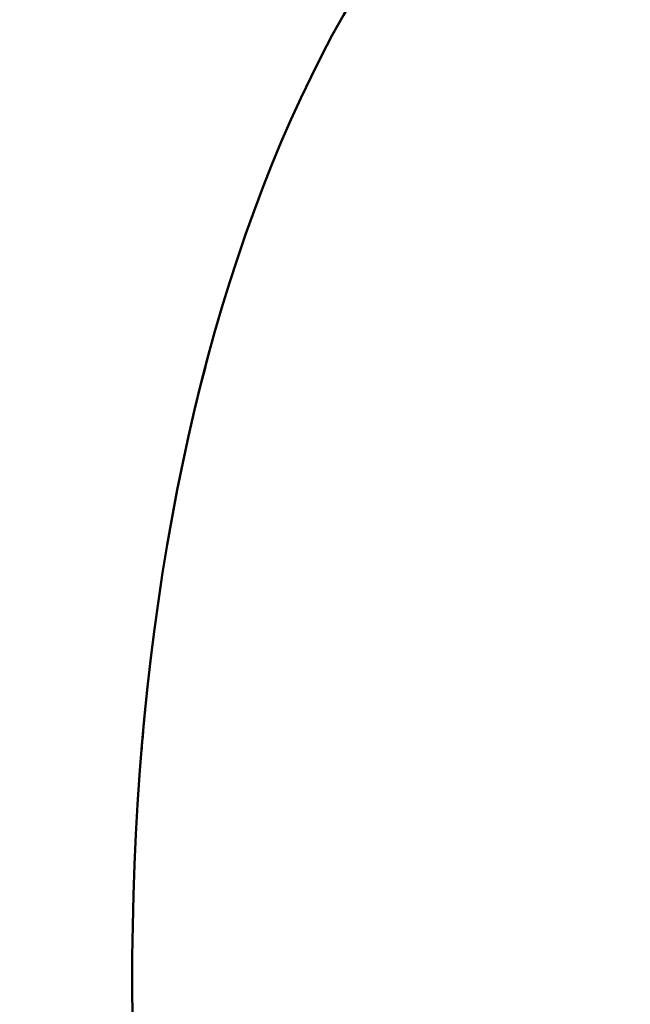
# Model space of a CAD drawing. Units: millimetres. Extents: x -195 to 14423, y 6 to 16233.
# Drawn here: x 8431 to 8574, y 2620 to 2851 of the extents above; entities that cross this region are included whole.
import ezdxf

# ---------------------------------------------------------------- set-up
doc = ezdxf.new("R2010")
doc.units = ezdxf.units.MM
doc.layers.add('MD_Visible', color=7, linetype='Continuous', lineweight=50)
doc.styles.get("Standard").update_dxf_attribs({"font": 'Square-721-BT.ttf'})
doc.dimstyles.new('asd', dxfattribs={"dimtxt": 300, "dimasz": 100, "dimexe": 1.25, "dimexo": 0.625, "dimgap": 80, "dimtad": 1, "dimdec": 0, "dimlfac": 0.1, "dimrnd": 5, "dimtxsty": 'Standard', "dimcen": 0, "dimse1": 1, "dimse2": 1, "dimclre": 6, "dimadec": 0, "dimazin": 0, "dimtfac": 1, "dimtdec": 0, "dimtix": 1, "dimtmove": 2, "dimatfit": 3, "dimfxl": 1, "dimarcsym": 0})

# ---------------------------------------------------------------- blocks, each defined once
blk = doc.blocks.new('*D24')
at = {"color": 0, "lineweight": -2, "transparency": 16777216}
blk.add_line((390.24, 15247.58), (390.24, 206.14), dxfattribs=at)
at = {"color": 0, "transparency": 16777216}
for points in [[(356.91, 15247.58), (423.58, 15247.58), (390.24, 15447.58)], [(356.91, 206.14), (423.58, 206.14), (390.24, 6.14)]]:
    blk.add_solid(points, dxfattribs=at)
at = {"layer": 'Defpoints', "color": 0, "transparency": 16777216}
for p in [(11350.9, 15447.58), (390.24, 6.14), (3660.43, 6.14)]:
    blk.add_point(p, dxfattribs=at)
at = {"color": 0, "transparency": 16777216, "insert": (67.83, 7726.86), "char_height": 400, "attachment_point": 5, "rotation": 90}
blk.add_mtext('1545', dxfattribs=at)

msp = doc.modelspace()

# ---------------------------------------------------------------- linework, layer by layer
at = {"layer": 'MD_Visible', "extrusion": (0, 0, -1)}
msp.add_ellipse((8675.7, 2540.69), major_axis=(-65.64, 395.03), ratio=0.528008, start_param=4.688414, end_param=5.895403, dxfattribs=at)
at = {"layer": 'MD_Visible'}
for start_param, end_param in [(0.860261, 0.881623), (1.099525, 1.125799)]:
    msp.add_ellipse((8675.7, 2540.69), major_axis=(-65.64, 395.03), ratio=0.528008, start_param=start_param, end_param=end_param, dxfattribs=at)
for points, knots in [([(8624.01, 2941.34), (8604.54, 2965.18), (8583.22, 2983.78), (8535.74, 3009.61), (8509.19, 3015.43), (8458.42, 3009.98), (8434.41, 2999.79), (8388.54, 2965.28), (8366.88, 2939.95), (8328.51, 2876.4), (8311.96, 2837.79), (8286.05, 2751.86), (8276.68, 2704.6), (8266.82, 2614.96), (8265.03, 2573.28), (8265.94, 2531.65)], [4.635151, 4.635151, 4.635151, 4.635151, 4.9198, 4.9198, 5.231922, 5.231922, 5.525998, 5.525998, 5.843463, 5.843463, 6.170364, 6.170364, 6.495617, 6.495617, 6.761682, 6.761682, 6.761682, 6.761682]), ([(8515.85, 2984.39), (8507.78, 2986.05), (8499.76, 2986.69), (8468.5, 2985.26), (8445.14, 2975.68), (8402.3, 2940.22), (8382.89, 2916.1), (8348.9, 2855.89), (8334.26, 2820.07), (8311.07, 2739.85), (8302.55, 2695.41), (8293.6, 2610.95), (8291.97, 2571.57), (8292.83, 2532.23)], [5.08006, 5.08006, 5.08006, 5.08006, 5.202201, 5.202201, 5.557141, 5.557141, 5.875633, 5.875633, 6.188358, 6.188358, 6.503131, 6.503131, 6.761682, 6.761682, 6.761682, 6.761682])]:
    msp.add_open_spline(points, degree=3, knots=knots, dxfattribs=at)

# ---------------------------------------------------------------- dimensions: what is measured, and where the dimension line sits
dim = msp.add_linear_dim(base=(390.24, 6.14), p1=(11350.9, 15447.58), p2=(3660.43, 6.14), angle=90, dimstyle='asd', override={"dimtxt": 400, "dimasz": 200, "dimgap": 120})
dim.commit()
dim.dimension.update_dxf_attribs({"geometry": '*D24', "text_midpoint": (67.83, 7726.86)})

doc.saveas('drawing.dxf')
